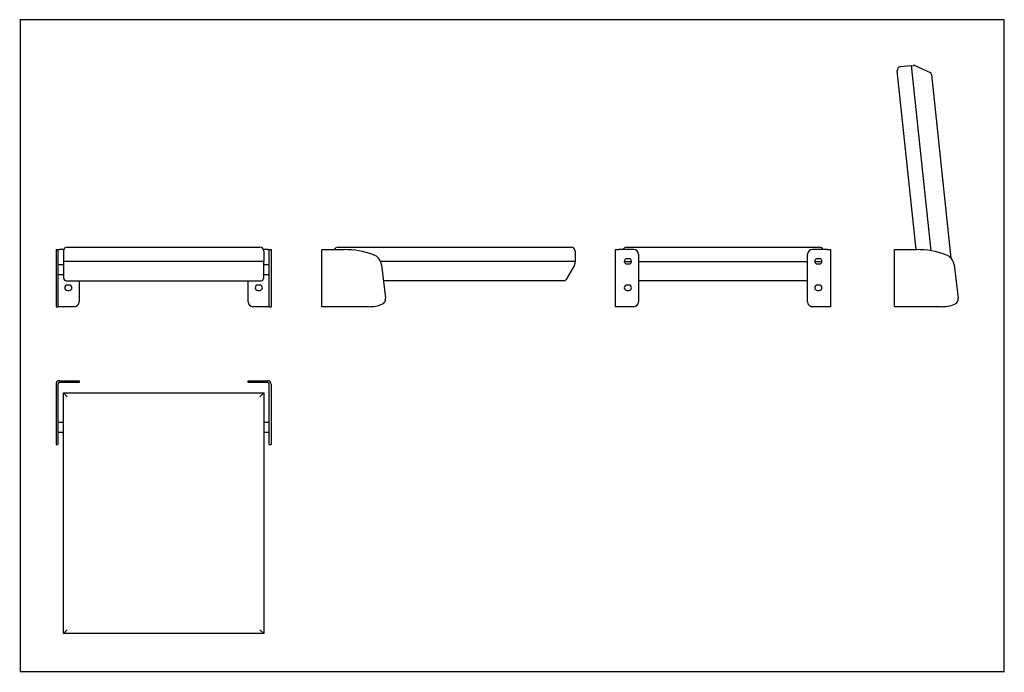
# Model space of a CAD drawing. Extents: x 5 to 415, y 5 to 277.
import ezdxf

# ---------------------------------------------------------------- set-up
doc = ezdxf.new("R2010")
doc.units = 0
doc.layers.get('0').update_dxf_attribs({"linetype": 'CONTINUOUS'})

msp = doc.modelspace()

# ---------------------------------------------------------------- linework, layer by layer
at = {"color": 7, "linetype": 'CONTINUOUS'}
for p, q in [((415, 277), (5, 277)), ((5.15, 276.85), (5.15, 5.15)), ((415, 5), (415, 277)), ((378.33, 181.18), (370.44, 255.69)), ((371.87, 257.45), (376.24, 257.91)), ((376.24, 257.91), (384.41, 180.68)), ((376.25, 257.81), (377.25, 257.92)), ((377.76, 257.84), (384.09, 255.02)), ((384.68, 254.21), (392.78, 177.62)), ((20.12, 181.18), (20.92, 181.18)), ((20.12, 181.18), (20.12, 179.05)), ((20.92, 181.18), (20.92, 179.05)), ((20.92, 181.18), (21.52, 181.18)), ((23.33, 181.18), (21.52, 181.18)), ((23.22, 180.58), (23.22, 176.18)), ((24.82, 182.18), (105.02, 182.18)), ((108.32, 181.18), (106.5, 181.18)), ((106.62, 180.58), (106.62, 176.18)), ((108.32, 181.18), (108.92, 181.18)), ((108.92, 181.18), (109.72, 181.18)), ((108.92, 179.05), (108.92, 181.18)), ((109.72, 181.18), (109.72, 179.05)), ((130.88, 157.38), (130.88, 181.18)), ((130.88, 181.18), (132.28, 181.18)), ((132.28, 181.18), (140.08, 181.18)), ((137.58, 182.18), (234.65, 182.18)), ((236.25, 180.58), (236.25, 176.18)), ((253.09, 157.38), (253.09, 181.18)), ((253.09, 181.18), (254.49, 181.18)), ((260.69, 181.18), (254.49, 181.18)), ((257.79, 182.18), (337.99, 182.18)), ((341.29, 181.18), (335.09, 181.18)), ((341.29, 181.18), (342.69, 181.18)), ((342.69, 181.18), (342.69, 157.38)), ((369.27, 157.38), (369.27, 181.18)), ((369.27, 181.18), (370.67, 181.18)), ((370.67, 181.18), (378.47, 181.18)), ((20.12, 179.05), (20.12, 174.79)), ((20.92, 179.05), (20.92, 174.79)), ((108.92, 174.79), (108.92, 179.05)), ((109.72, 179.05), (109.72, 174.79)), ((258.64, 177.38), (257.84, 177.38)), ((262.69, 179.18), (262.69, 159.38)), ((333.09, 159.38), (333.09, 179.18)), ((337.94, 177.38), (337.14, 177.38)), ((20.12, 174.79), (20.12, 160.92)), ((20.92, 174.79), (20.92, 160.92)), ((23.32, 174.78), (20.92, 174.78)), ((106.62, 176.18), (23.22, 176.18)), ((23.32, 175.18), (23.32, 176.18)), ((23.32, 169.18), (23.32, 175.18)), ((106.52, 176.18), (106.52, 175.18)), ((106.52, 175.18), (106.52, 169.18)), ((108.92, 174.78), (106.52, 174.78)), ((108.92, 160.92), (108.92, 174.79)), ((109.72, 174.79), (109.72, 160.92)), ((236.25, 176.18), (155.31, 176.18)), ((155.68, 174.79), (157.39, 160.92)), ((236.02, 174.68), (232.55, 168.68)), ((236.15, 176.18), (236.15, 175.18)), ((256.75, 176.18), (259.74, 176.18)), ((257.84, 175.18), (258.64, 175.18)), ((262.69, 176.18), (333.09, 176.18)), ((336.05, 176.18), (339.04, 176.18)), ((337.14, 175.18), (337.94, 175.18)), ((394.06, 174.79), (395.77, 160.92)), ((20.92, 170.78), (23.32, 170.78)), ((24.32, 168.18), (105.52, 168.18)), ((29.72, 168.18), (29.72, 159.38)), ((100.12, 159.38), (100.12, 168.18)), ((106.52, 170.78), (108.92, 170.78)), ((231.69, 168.18), (156.49, 168.18)), ((333.09, 168.18), (262.69, 168.18)), ((25.67, 166.38), (24.87, 166.38)), ((24.87, 164.18), (25.67, 164.18)), ((104.97, 166.38), (104.17, 166.38)), ((104.17, 164.18), (104.97, 164.18)), ((258.64, 166.38), (257.84, 166.38)), ((257.84, 164.18), (258.64, 164.18)), ((337.94, 166.38), (337.14, 166.38)), ((337.14, 164.18), (337.94, 164.18)), ((20.12, 160.92), (20.12, 158.37)), ((20.92, 160.92), (20.92, 158.37)), ((108.92, 158.37), (108.92, 160.92)), ((109.72, 160.92), (109.72, 158.37)), ((20.12, 158.37), (20.12, 157.38)), ((20.12, 157.38), (20.92, 157.38)), ((20.92, 158.37), (20.92, 157.38)), ((21.52, 157.38), (20.92, 157.38)), ((27.72, 157.38), (21.52, 157.38)), ((108.32, 157.38), (102.12, 157.38)), ((108.92, 157.38), (108.32, 157.38)), ((108.92, 157.38), (108.92, 158.37)), ((108.92, 157.38), (109.72, 157.38)), ((109.72, 158.37), (109.72, 157.38)), ((132.28, 157.38), (130.88, 157.38)), ((150.28, 157.38), (132.28, 157.38)), ((254.49, 157.38), (253.09, 157.38)), ((260.69, 157.38), (254.49, 157.38)), ((341.29, 157.38), (335.09, 157.38)), ((342.69, 157.38), (341.29, 157.38)), ((370.67, 157.38), (369.27, 157.38)), ((388.67, 157.38), (370.67, 157.38)), ((20.12, 125.13), (20.12, 117.33)), ((20.92, 125.13), (20.92, 117.33)), ((21.52, 126.53), (27.72, 126.53)), ((27.72, 125.73), (21.52, 125.73)), ((27.72, 126.53), (29.72, 126.53)), ((29.72, 125.73), (27.72, 125.73)), ((29.72, 126.53), (29.72, 125.73)), ((100.12, 125.73), (100.12, 126.53)), ((100.12, 126.53), (102.12, 126.53)), ((102.12, 125.73), (100.12, 125.73)), ((102.12, 126.53), (108.32, 126.53)), ((108.32, 125.73), (102.12, 125.73)), ((108.92, 117.33), (108.92, 125.13)), ((109.72, 125.13), (109.72, 117.33)), ((23.22, 121.43), (106.62, 121.43)), ((23.22, 121.43), (24.82, 119.83)), ((23.22, 21.16), (23.22, 121.43)), ((106.62, 121.43), (105.02, 119.83)), ((106.62, 121.43), (106.62, 21.16)), ((20.12, 117.33), (20.12, 105.14)), ((20.92, 117.33), (20.92, 105.14)), ((108.92, 105.14), (108.92, 117.33)), ((109.72, 117.33), (109.72, 105.14)), ((23.22, 109.13), (20.92, 109.13)), ((108.92, 109.13), (106.62, 109.13)), ((20.12, 105.14), (20.12, 101.74)), ((20.92, 105.14), (20.92, 101.74)), ((20.92, 105.13), (23.22, 105.13)), ((106.62, 105.13), (108.92, 105.13)), ((108.92, 101.74), (108.92, 105.14)), ((109.72, 105.14), (109.72, 101.74)), ((20.12, 101.74), (20.12, 100.02)), ((20.12, 100.02), (20.12, 100.01)), ((20.12, 100.01), (20.92, 100.01)), ((20.92, 101.74), (20.92, 100.02)), ((20.92, 100.02), (20.92, 100.01)), ((108.92, 100.02), (108.92, 101.74)), ((108.92, 100.01), (108.92, 100.02)), ((108.92, 100.01), (109.72, 100.01)), ((109.72, 101.74), (109.72, 100.02)), ((109.72, 100.02), (109.72, 100.01)), ((24.82, 22.76), (23.22, 21.16)), ((106.62, 21.16), (23.22, 21.16)), ((105.02, 22.76), (106.62, 21.16)), ((414.85, 5.15), (5.15, 5.15))]:
    msp.add_line(p, q, dxfattribs=at)
for centre, radius, start, end in [((372.03, 255.86), 1.6, 96.04, 186.04), ((377.35, 256.92), 1, 66.04, 96.04), ((383.68, 254.11), 1, 6.04, 66.04), ((24.82, 180.58), 1.6, 90, 180), ((105.02, 180.58), 1.6, 360, 90), ((137.58, 180.58), 1.6, 90, 157.9757), ((140.08, 145.18), 36, 70.2022, 90), ((234.65, 180.58), 1.6, 0, 90), ((257.79, 180.58), 1.6, 90, 157.9757), ((260.69, 179.18), 2, 0, 90), ((335.09, 179.18), 2, 90, 180), ((337.99, 180.58), 1.6, 22.0243, 90), ((378.47, 145.18), 36, 70.2022, 90), ((150.52, 174.16), 5.2, 7.04, 70.2022), ((257.84, 176.28), 1.1, 90, 270), ((258.64, 176.28), 1.1, 270, 90), ((337.14, 176.28), 1.1, 90, 270), ((337.94, 176.28), 1.1, 270, 90), ((388.9, 174.16), 5.2, 7.04, 70.2022), ((235.15, 175.18), 1, 330, 0), ((24.32, 169.18), 1, 180, 270), ((105.52, 169.18), 1, 270, 0), ((231.69, 169.18), 1, 270, 330), ((24.87, 165.28), 1.1, 90, 270), ((25.67, 165.28), 1.1, 270, 90), ((104.17, 165.28), 1.1, 90, 270), ((104.97, 165.28), 1.1, 270, 90), ((257.84, 165.28), 1.1, 90, 270), ((258.64, 165.28), 1.1, 270, 90), ((337.14, 165.28), 1.1, 90, 270), ((337.94, 165.28), 1.1, 270, 90), ((155.01, 160.62), 2.4, 290.326, 7.04), ((393.39, 160.62), 2.4, 290.326, 7.04), ((27.72, 159.38), 2, 270, 0), ((102.12, 159.38), 2, 180, 270), ((150.28, 173.38), 16, 269.9986, 290.326), ((260.69, 159.38), 2, 270, 0), ((335.09, 159.38), 2, 180, 270), ((388.67, 173.38), 16, 269.9986, 290.326), ((21.52, 125.13), 1.4, 90, 180), ((21.52, 125.13), 0.6, 90, 180), ((108.32, 125.13), 1.4, 0, 90), ((108.32, 125.13), 0.6, 0, 90)]:
    msp.add_arc(centre, radius, start, end, dxfattribs=at)

doc.saveas('drawing.dxf')
